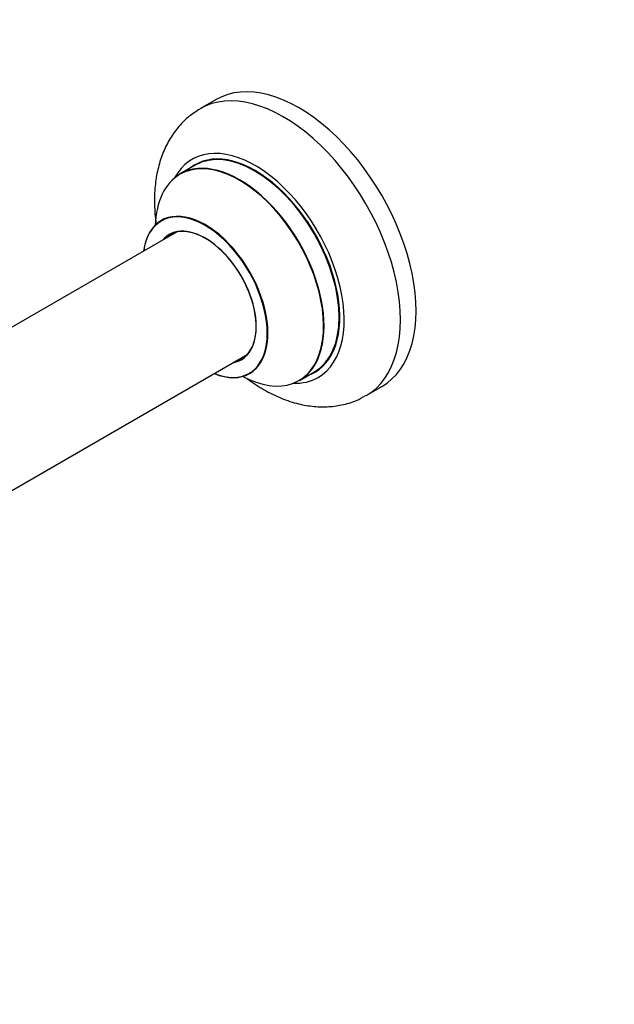
# Model space of a CAD drawing. Units: millimetres. Extents: x 0 to 1451, y 0 to 2805.
# Drawn here: x 578 to 713, y 0 to 223 of the extents above; entities that cross this region are included whole.
import ezdxf
from ezdxf import colors
from ezdxf.entities.mleader import LeaderData, LeaderLine
from ezdxf.math import Vec2, Vec3

# ---------------------------------------------------------------- set-up
doc = ezdxf.new("R2010")
doc.units = ezdxf.units.MM
doc.layers.add('DV7_Défaut', color=7, linetype='Continuous')
doc.layers.add('Défaut', color=7, linetype='Continuous')

# ---------------------------------------------------------------- blocks, each defined once
blk = doc.blocks.new('_DOT')
at = {"color": 0}
blk.add_line((0, 0), (-1, 0), dxfattribs=at)
at = {"color": 0, "const_width": 0.333}
blk.add_lwpolyline([(-0.1665, 0, 1), (0.1665, 0, 1)], format="xyb", close=True, dxfattribs=at)
blk = doc.blocks.new('SE6')
at = {"layer": 'DV7_Défaut', "color": 7, "linetype": 'Continuous'}
for p, q in [((622.78, 204.74), (619.25, 202.7)), ((618.06, 189.89), (614.64, 187.92)), ((613.81, 174.73), (561.92, 144.77)), ((568.13, 111.41), (629.81, 147.02)), ((641.64, 141.15), (645.06, 143.13)), ((656.75, 137.75), (660.28, 139.79))]:
    blk.add_line(p, q, dxfattribs=at)
for centre, major_axis, start_param, end_param in [((641.53, 172.27), (18.75, -32.48), 0, 3.141593), ((638, 170.22), (18.75, -32.48), 0, 3.14569), ((631.64, 166.55), (14.25, -24.68), 0, 3.486246), ((631.56, 166.51), (-13.5, 23.38), 3.141593, 6.283185), ((631.64, 166.55), (13.55, -23.47), 0, 3.227526), ((628.08, 164.5), (-13.47, 23.33), 2.390419, 6.283185), ((628.14, 164.53), (13.5, -23.38), 0, 3.141593), ((628.08, 164.5), (-13.47, 23.33), 0, 0.751173), ((620.39, 160.06), (10, -17.32), 0, 3.785071), ((620.32, 160.02), (-9.95, 17.23), 2.504845, 6.283185), ((620.32, 160.02), (-9.95, 17.23), 0, 0.636747), ((620.32, 160.02), (8.17, -14.16), 0, 3.348878), ((620.39, 160.06), (-8.13, 14.07), 0, 0.175637), ((620.39, 160.06), (-8.13, 14.07), 2.965955, 6.283185), ((622.44, 161.24), (8.12, -14.07), 3.268121, 3.31723), ((620.32, 160.02), (8.17, -14.16), 6.0759, 6.283185), ((622.44, 161.24), (8.12, -14.07), -0.175637, -0.126529), ((620.39, 160.06), (10, -17.32), 5.639707, 6.283185), ((631.64, 166.55), (13.55, -23.47), 6.197252, 6.283185), ((631.64, 166.55), (14.25, -24.68), 5.938532, 6.283185), ((638, 170.22), (18.75, -32.48), 6.279447, 6.283185)]:
    blk.add_ellipse(centre, major_axis=major_axis, ratio=0.57735, start_param=start_param, end_param=end_param, dxfattribs=at)
for points, knots in [([(619.15, 202.6), (618.24, 202.04), (616.6, 200.99), (614.28, 198.67), (612.32, 195.95), (610.76, 192.84), (609.64, 189.39), (608.97, 185.61), (608.77, 181.55), (608.97, 178.44), (609.19, 176.72), (609.23, 176.45)], [0, 0, 0, 0, 0.102588, 0.218943, 0.335804, 0.45518, 0.578639, 0.706904, 0.8395, 0.974912, 1, 1, 1, 1]), ([(610.63, 177.56), (610.63, 177.56), (610.57, 177.49), (610.45, 177.43), (610.38, 177.39)], [0, 0, 0, 0, 0.572931, 1, 1, 1, 1]), ([(630.38, 142.72), (630.5, 142.78), (630.63, 142.85), (630.67, 142.85), (630.67, 142.85)], [0, 0, 0, 0, 0.703184, 1, 1, 1, 1]), ([(629.66, 141.7), (630.81, 140.84), (633.23, 139.22), (637.02, 137.28), (640.82, 135.96), (644.48, 135.26), (647.91, 135.14), (651.27, 135.56), (654.29, 136.43), (655.87, 137.32), (656.61, 137.75)], [0, 0, 0, 0, 0.136864, 0.280932, 0.425021, 0.551148, 0.672622, 0.790197, 0.916651, 1, 1, 1, 1])]:
    blk.add_open_spline(points, degree=3, knots=knots, dxfattribs=at)

msp = doc.modelspace()

# ---------------------------------------------------------------- block references
at = {"layer": 'Défaut'}
msp.add_blockref('SE6', (0, 0), dxfattribs=at)

# ---------------------------------------------------------------- leaders
at = {"layer": 'Défaut', "color": 7, "linetype": 'Continuous'}
ml = msp.add_multileader_mtext('Standard', dxfattribs=at)
ml.set_content('{\\pxsm0.9;\\fSolid Edge ISO|b1||i0||c0|p34;\\W1.;06/11/2020\\P}', color=256)
ml.set_leader_properties()
ml.set_arrow_properties(name='DOT')
ml.build(insert=Vec2(0, 0))
ml.multileader.update_dxf_attribs({"leader_type": 0, "dogleg_length": 0, "arrow_head_size": 12})
ctx = ml.context
ctx.base_point, ctx.char_height, ctx.arrow_head_size, ctx.landing_gap_size = Vec3(1089.69, 2797.7), 12, 12, 4.2
notes = []
notes.append((ctx, [(0, (0, 0, 0), (0, 0), (1, 0), 1, [])]))
ctx.mtext.insert = Vec3(1091.69, 2803.82)
for ctx, leaders in notes:
    for number, flags, end, landing, length, lines in leaders:
        leader = LeaderData()
        leader.index, (leader.has_last_leader_line, leader.has_dogleg_vector, leader.attachment_direction) = number, flags
        leader.last_leader_point, leader.dogleg_vector, leader.dogleg_length = Vec3(end), Vec3(landing), length
        for number, points, colour, breaks in lines:
            line = LeaderLine()
            line.index, line.vertices, line.color, line.breaks = number, Vec3.list(points), colors.encode_raw_color(colour), breaks
            leader.lines.append(line)
        ctx.leaders.append(leader)

doc.saveas('drawing.dxf')
